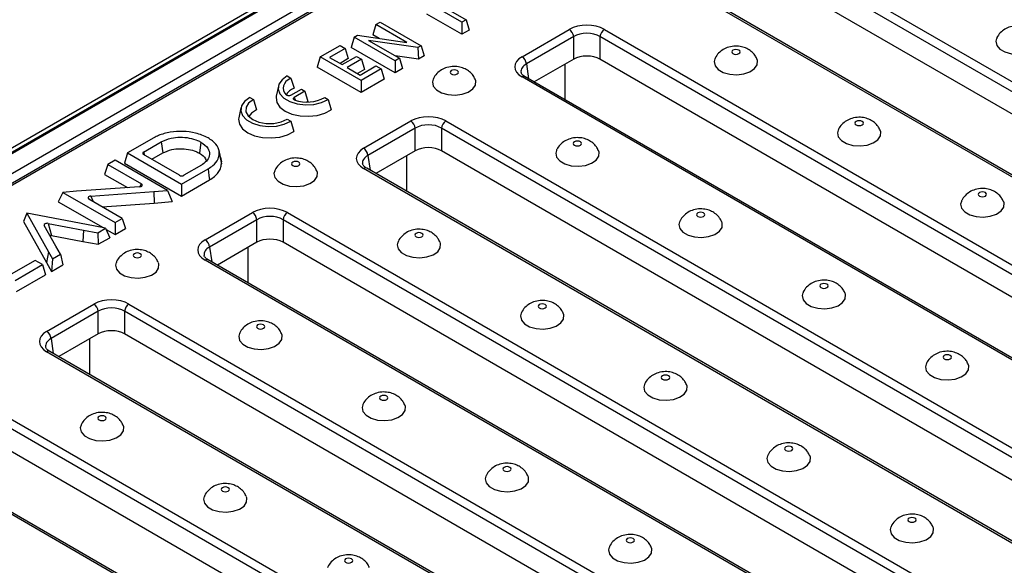
# Model space of a CAD drawing. Units: millimetres. Extents: x 15 to 422, y 5 to 292.
# Drawn here: x 327 to 343, y 137 to 146 of the extents above; entities that cross this region are included whole.
import ezdxf

# ---------------------------------------------------------------- set-up
doc = ezdxf.new("R2010")
doc.units = ezdxf.units.MM

msp = doc.modelspace()

# ---------------------------------------------------------------- linework, layer by layer
at = {"color": 7, "linetype": 'Continuous', "lineweight": 25}
for p, q in [((380.549, 175.0176), (309.9091, 134.238)), ((380.649, 175.0077), (310.009, 134.2281)), ((310.0232, 134.2199), (380.6632, 174.9995)), ((380.8046, 174.7545), (310.1646, 133.975)), ((338.5352, 150.199), (317.4842, 138.0465)), ((338.5352, 150.1652), (317.5842, 138.0704)), ((349.8193, 140.9813), (338.8776, 147.2978)), ((338.9481, 147.413), (349.8897, 141.0965)), ((349.6929, 140.6913), (338.8776, 146.9348)), ((348.5669, 140.3328), (337.6253, 146.6493)), ((348.6169, 140.3378), (337.6753, 146.6543)), ((333.5235, 146.4764), (334.1807, 146.097)), ((334.1118, 146.0572), (333.5426, 146.3857)), ((334.1118, 145.8651), (333.5521, 146.1882)), ((332.7331, 146.0201), (332.6832, 145.8568)), ((332.7331, 146.0201), (332.802, 146.0599)), ((333.2297, 145.7334), (332.7331, 146.0201)), ((332.802, 146.0599), (333.4593, 145.6805)), ((334.1807, 146.097), (334.1118, 146.0572)), ((334.1118, 146.0572), (334.1118, 145.8651)), ((334.1807, 146.097), (334.2306, 145.9337)), ((332.3846, 145.819), (332.4359, 145.8486)), ((332.4359, 145.8486), (333.2297, 145.7334)), ((332.7853, 145.7979), (332.6832, 145.8568)), ((334.2306, 145.9337), (334.1118, 145.8651)), ((335.0797, 145.5051), (335.839, 145.9434)), ((336.4025, 145.9434), (347.3441, 139.627)), ((331.837, 145.5029), (332.1555, 145.6867)), ((332.1555, 145.6867), (332.2389, 145.6385)), ((332.3846, 145.819), (332.3348, 145.6557)), ((333.0419, 145.4396), (332.3846, 145.819)), ((333.408, 145.6509), (332.6129, 145.7666)), ((332.6129, 145.7666), (333.1107, 145.4793)), ((333.4593, 145.6805), (333.408, 145.6509)), ((333.4593, 145.6805), (333.5091, 145.5172)), ((335.9094, 145.8282), (335.1501, 145.3899)), ((335.9094, 145.4653), (335.9094, 145.8282)), ((347.2737, 139.5118), (336.3321, 145.8282)), ((336.3321, 145.8282), (336.3321, 145.4653)), ((332.2389, 145.6385), (331.9893, 145.4944)), ((332.2389, 145.6385), (332.2888, 145.4752)), ((333.0419, 145.2475), (332.3348, 145.6557)), ((333.4188, 145.4651), (333.0398, 145.5202)), ((333.408, 145.6509), (333.4188, 145.4651)), ((331.837, 145.5029), (331.7872, 145.3396)), ((332.4943, 145.1235), (331.837, 145.5029)), ((331.9893, 145.4944), (332.1897, 145.3787)), ((332.2888, 145.4752), (332.1557, 145.3984)), ((332.1897, 145.3787), (332.4178, 145.5104)), ((332.4992, 145.4635), (332.2711, 145.3318)), ((332.4178, 145.5104), (332.4992, 145.4635)), ((332.4992, 145.4635), (332.5491, 145.3002)), ((333.1107, 145.4793), (333.0419, 145.4396)), ((333.0419, 145.4396), (333.0419, 145.2475)), ((333.1107, 145.4793), (333.1605, 145.316)), ((333.5091, 145.5172), (333.4188, 145.4651)), ((335.9094, 145.4653), (335.2765, 145.1)), ((347.1473, 139.2218), (336.3321, 145.4653)), ((332.4943, 144.9314), (331.7872, 145.3396)), ((332.2711, 145.3318), (332.4797, 145.2113)), ((332.5491, 145.3002), (332.4374, 145.2357)), ((332.4797, 145.2113), (332.7335, 145.3579)), ((332.817, 145.3097), (332.4943, 145.1235)), ((332.7335, 145.3579), (332.817, 145.3097)), ((332.817, 145.3097), (332.8668, 145.1464)), ((333.1605, 145.316), (333.0419, 145.2475)), ((331.3089, 145.1957), (331.3651, 145.1633)), ((331.3651, 145.1633), (331.4173, 144.9986)), ((332.8668, 145.1464), (332.4943, 144.9314)), ((332.4943, 145.1235), (332.4943, 144.9314)), ((346.0213, 138.8633), (335.0797, 145.1798)), ((346.0713, 138.8683), (335.1297, 145.1847)), ((331.1658, 145.0335), (331.1308, 144.8728)), ((331.3671, 144.8867), (331.5349, 144.9836)), ((331.5911, 144.9511), (331.4213, 144.8531)), ((331.5349, 144.9836), (331.5911, 144.9511)), ((331.5911, 144.9511), (331.641, 144.7878)), ((330.7078, 144.8487), (330.7641, 144.8163)), ((330.7641, 144.8163), (330.8163, 144.6516)), ((331.641, 144.7878), (331.6234, 144.7777)), ((331.9095, 144.849), (331.9658, 144.8165)), ((331.9658, 144.8165), (332.014, 144.6541)), ((330.5648, 144.6866), (330.5298, 144.5258)), ((331.3085, 144.502), (331.3647, 144.4695)), ((331.3647, 144.4695), (331.413, 144.3071)), ((332.5341, 144.0356), (333.2934, 144.4739)), ((333.8569, 144.4739), (344.7985, 138.1574)), ((333.3638, 144.3587), (332.6045, 143.9204)), ((333.3638, 143.9958), (333.3638, 144.3587)), ((344.7281, 138.0422), (333.7865, 144.3587)), ((333.7865, 144.3587), (333.7865, 143.9958)), ((329.1658, 144.2042), (328.7423, 143.9611)), ((329.0002, 143.9749), (329.2831, 144.1383)), ((329.2831, 144.1383), (329.3073, 143.9601)), ((329.9224, 144.1342), (329.8974, 143.9565)), ((328.7423, 143.9611), (328.6923, 143.7979)), ((328.7423, 143.9611), (329.6116, 143.4593)), ((329.1318, 143.8588), (329.3073, 143.9601)), ((330.2161, 143.9501), (330.2514, 143.786)), ((333.3638, 143.9958), (332.7309, 143.6304)), ((344.6017, 137.7523), (333.7865, 143.9958)), ((328.5415, 143.8441), (328.4246, 143.7776)), ((329.3845, 143.3574), (328.5415, 143.8441)), ((328.6923, 143.7979), (329.6116, 143.2672)), ((329.5767, 143.6019), (329.0002, 143.9347)), ((330.2346, 143.894), (330.2514, 143.8166)), ((328.4246, 143.7776), (328.3746, 143.6144)), ((328.4246, 143.7776), (328.9641, 143.4662)), ((329.6116, 143.4593), (330.0356, 143.7041)), ((329.929, 143.7651), (329.6464, 143.6019)), ((343.4757, 137.3938), (332.5341, 143.7102)), ((343.5257, 137.3987), (332.5841, 143.7152)), ((328.3746, 143.6144), (328.7396, 143.4037)), ((329.6116, 143.2672), (330.0609, 143.5266)), ((327.7025, 143.3273), (327.6273, 143.1786)), ((327.9236, 143.3447), (327.7025, 143.3273)), ((327.7025, 143.3273), (328.5427, 142.8422)), ((328.9354, 143.4179), (327.9236, 143.3447)), ((328.1515, 143.2668), (329.1633, 143.3399)), ((329.1633, 143.3399), (329.3845, 143.3574)), ((329.1633, 143.3399), (329.1679, 143.1564)), ((329.3845, 143.3574), (329.4596, 143.1795)), ((329.6116, 143.4593), (329.6116, 143.2672)), ((327.6273, 143.1786), (328.3492, 142.7618)), ((328.6586, 142.9092), (328.1228, 143.2185)), ((328.3346, 143.0962), (329.1679, 143.1564)), ((329.1679, 143.1564), (329.4596, 143.1795)), ((327.1245, 142.9925), (327.0694, 142.861)), ((327.1245, 142.9925), (327.4746, 142.3733)), ((328.1969, 142.7903), (327.1245, 142.9925)), ((329.9885, 142.566), (330.7478, 143.0044)), ((331.3113, 143.0044), (342.253, 136.6879)), ((327.0694, 142.861), (327.4411, 142.2037)), ((328.5427, 142.8422), (328.6586, 142.9092)), ((328.5427, 142.8422), (328.5427, 142.6501)), ((328.6586, 142.9092), (328.7085, 142.7459)), ((330.8182, 142.8892), (330.0589, 142.4508)), ((330.8182, 142.5262), (330.8182, 142.8892)), ((342.1825, 136.5727), (331.2409, 142.8892)), ((331.2409, 142.8892), (331.2409, 142.5262)), ((327.5907, 142.4665), (327.4055, 142.7944)), ((327.4676, 142.8302), (328.0356, 142.7233)), ((327.4676, 142.8302), (327.5226, 142.6352)), ((328.0356, 142.7233), (328.0247, 142.5406)), ((328.0356, 142.7233), (328.2629, 142.6807)), ((328.3901, 142.7542), (328.1969, 142.7903)), ((328.2629, 142.6807), (328.3901, 142.7542)), ((328.2629, 142.6807), (328.2726, 142.4942)), ((328.3901, 142.7542), (328.4557, 142.6)), ((328.3991, 142.733), (328.5427, 142.6501)), ((328.5427, 142.6501), (328.7085, 142.7459)), ((327.5226, 142.6352), (328.0247, 142.5406)), ((328.0247, 142.5406), (328.2726, 142.4942)), ((328.2726, 142.4942), (328.4557, 142.6)), ((330.8182, 142.5262), (330.1854, 142.1609)), ((342.0561, 136.2827), (331.2409, 142.5262)), ((327.4746, 142.3733), (327.4411, 142.2037)), ((327.4746, 142.3733), (327.5373, 142.2618)), ((327.6645, 142.3353), (327.5907, 142.4665)), ((327.2594, 142.2367), (326.8005, 141.9732)), ((327.3754, 142.1697), (327.2594, 142.2367)), ((327.4411, 142.2037), (327.5215, 142.0606)), ((327.5373, 142.2618), (327.5215, 142.0606)), ((327.5373, 142.2618), (327.6645, 142.3353)), ((327.6645, 142.3353), (327.7047, 142.1664)), ((340.9301, 135.9242), (329.9885, 142.2407)), ((340.9801, 135.9292), (330.0385, 142.2457)), ((326.9361, 141.9161), (327.3754, 142.1697)), ((327.3754, 142.1697), (327.4253, 142.0064)), ((327.5215, 142.0606), (327.7047, 142.1664)), ((326.9607, 141.7382), (327.4253, 142.0064)), ((327.4429, 141.0965), (328.2022, 141.5348)), ((328.2727, 141.4196), (327.5134, 140.9813)), ((328.2727, 141.0567), (328.2727, 141.4196)), ((339.6369, 135.1032), (328.6953, 141.4196)), ((328.6953, 141.4196), (328.6953, 141.0567)), ((328.7657, 141.5348), (339.7074, 135.2184)), ((328.2727, 141.0567), (327.6398, 140.6913)), ((339.5105, 134.8132), (328.6953, 141.0567)), ((338.4345, 134.4597), (327.4929, 140.7761)), ((338.3846, 134.4547), (327.4429, 140.7712)), ((326.2202, 140.0653), (337.1618, 133.7488)), ((337.0913, 133.6336), (326.1497, 139.9501)), ((336.9649, 133.3437), (326.1497, 139.5872)), ((335.839, 132.9852), (324.8973, 139.3016)), ((335.889, 132.9901), (324.9473, 139.3066))]:
    msp.add_line(p, q, dxfattribs=at)
at = {"color": 8, "linetype": 'Continuous', "lineweight": 25}
for p, q in [((335.1501, 145.3899), (335.1861, 145.1521)), ((335.7668, 145.383), (335.7668, 144.8169)), ((331.4213, 144.8531), (331.4382, 144.8071)), ((329.0002, 143.9749), (329.0151, 143.9261)), ((332.6045, 143.9204), (332.6406, 143.6826)), ((333.2212, 143.9134), (333.2212, 143.3474)), ((328.9396, 143.4183), (328.9641, 143.4662)), ((328.1515, 143.2668), (328.1881, 143.1808)), ((330.0589, 142.4508), (330.095, 142.2131)), ((330.6756, 142.4439), (330.6756, 141.8779)), ((327.5134, 140.9813), (327.5494, 140.7435)), ((328.13, 140.9744), (328.13, 140.4083))]:
    msp.add_line(p, q, dxfattribs=at)
at = {"color": 7, "linetype": 'Continuous', "lineweight": 25, "flags": 128}
for points in [[(342.7026, 145.7966), (342.6914, 145.7536), (342.7057, 145.6876), (342.7563, 145.6279), (342.8377, 145.5809), (342.9412, 145.5516), (343.0556, 145.5434), (343.1683, 145.5571), (343.2673, 145.5911), (343.3418, 145.6419), (343.3837, 145.7038), (343.3884, 145.7703), (343.3794, 145.7972)], [(338.5631, 145.6094), (338.5413, 145.6179), (338.5156, 145.6208), (338.4899, 145.6179), (338.4681, 145.6094), (338.4536, 145.5969), (338.4485, 145.582), (338.4536, 145.5672), (338.4681, 145.5546), (338.4899, 145.5462), (338.5156, 145.5433), (338.5413, 145.5462), (338.5631, 145.5546), (338.5777, 145.5672), (338.5828, 145.582), (338.5777, 145.5969), (338.5631, 145.6094)], [(338.1771, 145.4701), (338.1659, 145.4271), (338.1802, 145.3611), (338.2308, 145.3013), (338.3122, 145.2543), (338.4157, 145.2251), (338.5301, 145.2168), (338.6428, 145.2305), (338.7418, 145.2645), (338.8163, 145.3153), (338.8582, 145.3773), (338.8629, 145.4437), (338.8539, 145.4706)], [(334.0376, 145.2829), (334.0158, 145.2913), (333.9901, 145.2942), (333.9644, 145.2913), (333.9426, 145.2829), (333.9281, 145.2703), (333.923, 145.2555), (333.9281, 145.2406), (333.9426, 145.2281), (333.9644, 145.2197), (333.9901, 145.2167), (334.0158, 145.2197), (334.0376, 145.2281), (334.0522, 145.2406), (334.0573, 145.2555), (334.0522, 145.2703), (334.0376, 145.2829)], [(331.3089, 145.1957), (331.2249, 145.1347), (331.1749, 145.0624), (331.1629, 144.9848), (331.1901, 144.9085), (331.2541, 144.8399), (331.3495, 144.7849), (331.4683, 144.7479), (331.6004, 144.7322), (331.7348, 144.7391), (331.8601, 144.768), (331.9658, 144.8165)], [(331.3651, 145.1633), (331.3221, 145.1361), (331.2874, 145.1052), (331.262, 145.0715), (331.2466, 145.0357), (331.2416, 144.999), (331.2472, 144.9624), (331.2632, 144.9267), (331.2891, 144.8931)], [(333.6516, 145.1435), (333.6404, 145.1005), (333.6547, 145.0345), (333.7053, 144.9748), (333.7868, 144.9277), (333.8903, 144.8985), (334.0046, 144.8903), (334.1174, 144.9039), (334.2163, 144.938), (334.2908, 144.9887), (334.3327, 145.0507), (334.3374, 145.1172), (334.3284, 145.144)], [(330.7078, 144.8487), (330.6239, 144.7878), (330.5738, 144.7154), (330.5619, 144.6378), (330.589, 144.5615), (330.653, 144.493), (330.7484, 144.4379), (330.8672, 144.4009), (330.9994, 144.3853), (331.1338, 144.3922), (331.2591, 144.4211), (331.3647, 144.4695)], [(330.7641, 144.8163), (330.6881, 144.7601), (330.6468, 144.6929), (330.6445, 144.6217), (330.6813, 144.5537), (330.7534, 144.4958), (330.8536, 144.4542), (330.9714, 144.4329), (331.0948, 144.4343), (331.2112, 144.4581), (331.3085, 144.502)], [(331.1308, 144.8728), (331.1275, 144.8512), (331.1399, 144.7714), (331.1898, 144.6967), (331.2733, 144.6327), (331.3842, 144.5844), (331.5137, 144.5556), (331.6519, 144.5485), (331.7883, 144.5636), (331.9121, 144.5997), (332.014, 144.6541)], [(330.8163, 144.6516), (330.7342, 144.6015), (330.6892, 144.545)], [(330.5298, 144.5258), (330.5265, 144.5043), (330.5388, 144.4245), (330.5887, 144.3497), (330.6723, 144.2857), (330.7831, 144.2375), (330.9126, 144.2087), (331.0509, 144.2015), (331.1872, 144.2166), (331.3111, 144.2527), (331.413, 144.3071)], [(340.543, 144.4665), (340.5212, 144.4749), (340.4955, 144.4778), (340.4698, 144.4749), (340.448, 144.4665), (340.4335, 144.4539), (340.4284, 144.4391), (340.4335, 144.4242), (340.448, 144.4116), (340.4698, 144.4032), (340.4955, 144.4003), (340.5212, 144.4032), (340.543, 144.4116), (340.5576, 144.4242), (340.5627, 144.4391), (340.5576, 144.4539), (340.543, 144.4665)], [(340.157, 144.3271), (340.1458, 144.2841), (340.1601, 144.2181), (340.2107, 144.1583), (340.2921, 144.1113), (340.3956, 144.0821), (340.51, 144.0739), (340.6227, 144.0875), (340.7217, 144.1216), (340.7962, 144.1723), (340.8381, 144.2343), (340.8428, 144.3007), (340.8338, 144.3276)], [(336.0175, 144.1399), (335.9957, 144.1483), (335.97, 144.1513), (335.9443, 144.1483), (335.9225, 144.1399), (335.908, 144.1273), (335.9029, 144.1125), (335.908, 144.0977), (335.9225, 144.0851), (335.9443, 144.0767), (335.97, 144.0737), (335.9957, 144.0767), (336.0175, 144.0851), (336.0321, 144.0977), (336.0372, 144.1125), (336.0321, 144.1273), (336.0175, 144.1399)], [(335.6315, 144.0005), (335.6203, 143.9575), (335.6346, 143.8915), (335.6852, 143.8318), (335.7667, 143.7848), (335.8702, 143.7555), (335.9845, 143.7473), (336.0973, 143.761), (336.1962, 143.795), (336.2707, 143.8458), (336.3126, 143.9077), (336.3173, 143.9742), (336.3083, 144.0011)], [(331.492, 143.8133), (331.4702, 143.8218), (331.4445, 143.8247), (331.4188, 143.8218), (331.3971, 143.8133), (331.3825, 143.8008), (331.3774, 143.7859), (331.3825, 143.7711), (331.3971, 143.7585), (331.4188, 143.7501), (331.4445, 143.7472), (331.4702, 143.7501), (331.492, 143.7585), (331.5066, 143.7711), (331.5117, 143.7859), (331.5066, 143.8008), (331.492, 143.8133)], [(330.0356, 143.7041), (330.0432, 143.6508), (330.0508, 143.5976), (330.0609, 143.5266)], [(331.106, 143.674), (331.0948, 143.631), (331.1091, 143.565), (331.1597, 143.5052), (331.2412, 143.4582), (331.3447, 143.429), (331.459, 143.4207), (331.5718, 143.4344), (331.6708, 143.4684), (331.7452, 143.5192), (331.7871, 143.5812), (331.7919, 143.6476), (331.7828, 143.6745)], [(342.5229, 143.3235), (342.5011, 143.3319), (342.4754, 143.3349), (342.4497, 143.3319), (342.4279, 143.3235), (342.4134, 143.3109), (342.4083, 143.2961), (342.4134, 143.2813), (342.4279, 143.2687), (342.4497, 143.2603), (342.4754, 143.2573), (342.5011, 143.2603), (342.5229, 143.2687), (342.5375, 143.2813), (342.5426, 143.2961), (342.5375, 143.3109), (342.5229, 143.3235)], [(342.1369, 143.1841), (342.1257, 143.1411), (342.14, 143.0751), (342.1906, 143.0154), (342.272, 142.9683), (342.3755, 142.9391), (342.4899, 142.9309), (342.6026, 142.9446), (342.7016, 142.9786), (342.7761, 143.0294), (342.818, 143.0913), (342.8227, 143.1578), (342.8137, 143.1847)], [(337.9974, 142.9969), (337.9756, 143.0053), (337.9499, 143.0083), (337.9242, 143.0053), (337.9024, 142.9969), (337.8879, 142.9844), (337.8828, 142.9695), (337.8879, 142.9547), (337.9024, 142.9421), (337.9242, 142.9337), (337.9499, 142.9308), (337.9756, 142.9337), (337.9974, 142.9421), (338.012, 142.9547), (338.0171, 142.9695), (338.012, 142.9844), (337.9974, 142.9969)], [(337.6114, 142.8576), (337.6002, 142.8146), (337.6145, 142.7486), (337.6651, 142.6888), (337.7466, 142.6418), (337.8501, 142.6126), (337.9644, 142.6043), (338.0772, 142.618), (338.1761, 142.652), (338.2506, 142.7028), (338.2925, 142.7648), (338.2972, 142.8312), (338.2882, 142.8581)], [(333.4719, 142.6704), (333.4501, 142.6788), (333.4244, 142.6817), (333.3987, 142.6788), (333.377, 142.6704), (333.3624, 142.6578), (333.3573, 142.643), (333.3624, 142.6281), (333.377, 142.6156), (333.3987, 142.6071), (333.4244, 142.6042), (333.4501, 142.6071), (333.4719, 142.6156), (333.4865, 142.6281), (333.4916, 142.643), (333.4865, 142.6578), (333.4719, 142.6704)], [(333.0859, 142.531), (333.0747, 142.488), (333.089, 142.422), (333.1396, 142.3622), (333.2211, 142.3152), (333.3246, 142.286), (333.4389, 142.2778), (333.5517, 142.2914), (333.6507, 142.3255), (333.7251, 142.3762), (333.767, 142.4382), (333.7718, 142.5046), (333.7627, 142.5315)], [(328.5605, 142.2045), (328.5493, 142.1614), (328.5635, 142.0954), (328.6141, 142.0357), (328.6956, 141.9887), (328.7991, 141.9594), (328.9134, 141.9512), (329.0262, 141.9649), (329.1252, 141.9989), (329.1996, 142.0497), (329.2415, 142.1116), (329.2463, 142.1781), (329.2372, 142.205)], [(328.9465, 142.3438), (328.9247, 142.3522), (328.899, 142.3552), (328.8733, 142.3522), (328.8515, 142.3438), (328.8369, 142.3312), (328.8318, 142.3164), (328.8369, 142.3016), (328.8515, 142.289), (328.8733, 142.2806), (328.899, 142.2776), (328.9247, 142.2806), (328.9465, 142.289), (328.961, 142.3016), (328.9661, 142.3164), (328.961, 142.3312), (328.9465, 142.3438)], [(339.9773, 141.854), (339.9555, 141.8624), (339.9298, 141.8653), (339.9041, 141.8624), (339.8823, 141.854), (339.8678, 141.8414), (339.8627, 141.8266), (339.8678, 141.8117), (339.8823, 141.7991), (339.9041, 141.7907), (339.9298, 141.7878), (339.9555, 141.7907), (339.9773, 141.7991), (339.9919, 141.8117), (339.997, 141.8266), (339.9919, 141.8414), (339.9773, 141.854)], [(339.5913, 141.7146), (339.5801, 141.6716), (339.5944, 141.6056), (339.645, 141.5458), (339.7265, 141.4988), (339.83, 141.4696), (339.9443, 141.4614), (340.0571, 141.475), (340.156, 141.5091), (340.2305, 141.5598), (340.2724, 141.6218), (340.2771, 141.6882), (340.2681, 141.7151)], [(335.4518, 141.5274), (335.43, 141.5358), (335.4043, 141.5388), (335.3786, 141.5358), (335.3569, 141.5274), (335.3423, 141.5148), (335.3372, 141.5), (335.3423, 141.4852), (335.3569, 141.4726), (335.3786, 141.4642), (335.4043, 141.4612), (335.43, 141.4642), (335.4518, 141.4726), (335.4664, 141.4852), (335.4715, 141.5), (335.4664, 141.5148), (335.4518, 141.5274)], [(335.0658, 141.388), (335.0546, 141.345), (335.0689, 141.279), (335.1195, 141.2193), (335.201, 141.1722), (335.3045, 141.143), (335.4188, 141.1348), (335.5316, 141.1485), (335.6306, 141.1825), (335.705, 141.2333), (335.7469, 141.2952), (335.7517, 141.3617), (335.7426, 141.3886)], [(330.9264, 141.2008), (330.9046, 141.2092), (330.8789, 141.2122), (330.8532, 141.2092), (330.8314, 141.2008), (330.8168, 141.1883), (330.8117, 141.1734), (330.8168, 141.1586), (330.8314, 141.146), (330.8532, 141.1376), (330.8789, 141.1347), (330.9046, 141.1376), (330.9264, 141.146), (330.9409, 141.1586), (330.946, 141.1734), (330.9409, 141.1883), (330.9264, 141.2008)], [(330.5404, 141.0615), (330.5292, 141.0185), (330.5434, 140.9525), (330.594, 140.8927), (330.6755, 140.8457), (330.779, 140.8165), (330.8933, 140.8082), (331.0061, 140.8219), (331.1051, 140.8559), (331.1795, 140.9067), (331.2214, 140.9687), (331.2262, 141.0351), (331.2171, 141.062)], [(341.9572, 140.711), (341.9354, 140.7194), (341.9097, 140.7224), (341.884, 140.7194), (341.8622, 140.711), (341.8477, 140.6984), (341.8426, 140.6836), (341.8477, 140.6687), (341.8622, 140.6562), (341.884, 140.6478), (341.9097, 140.6448), (341.9354, 140.6478), (341.9572, 140.6562), (341.9718, 140.6687), (341.9769, 140.6836), (341.9718, 140.6984), (341.9572, 140.711)], [(341.5712, 140.5716), (341.56, 140.5286), (341.5743, 140.4626), (341.6249, 140.4029), (341.7064, 140.3558), (341.8099, 140.3266), (341.9242, 140.3184), (342.037, 140.332), (342.1359, 140.3661), (342.2104, 140.4169), (342.2523, 140.4788), (342.257, 140.5453), (342.248, 140.5722)], [(337.4317, 140.3844), (337.4099, 140.3928), (337.3842, 140.3958), (337.3585, 140.3928), (337.3368, 140.3844), (337.3222, 140.3719), (337.3171, 140.357), (337.3222, 140.3422), (337.3368, 140.3296), (337.3585, 140.3212), (337.3842, 140.3183), (337.4099, 140.3212), (337.4317, 140.3296), (337.4463, 140.3422), (337.4514, 140.357), (337.4463, 140.3719), (337.4317, 140.3844)], [(337.0457, 140.2451), (337.0345, 140.2021), (337.0488, 140.1361), (337.0994, 140.0763), (337.1809, 140.0293), (337.2844, 140.0001), (337.3987, 139.9918), (337.5115, 140.0055), (337.6105, 140.0395), (337.6849, 140.0903), (337.7268, 140.1522), (337.7316, 140.2187), (337.7225, 140.2456)], [(332.9063, 140.0579), (332.8845, 140.0663), (332.8588, 140.0692), (332.8331, 140.0663), (332.8113, 140.0579), (332.7967, 140.0453), (332.7916, 140.0305), (332.7967, 140.0156), (332.8113, 140.003), (332.8331, 139.9946), (332.8588, 139.9917), (332.8845, 139.9946), (332.9063, 140.003), (332.9208, 140.0156), (332.9259, 140.0305), (332.9208, 140.0453), (332.9063, 140.0579)], [(332.5203, 139.9185), (332.5091, 139.8755), (332.5233, 139.8095), (332.5739, 139.7497), (332.6554, 139.7027), (332.7589, 139.6735), (332.8732, 139.6653), (332.986, 139.6789), (333.085, 139.713), (333.1594, 139.7637), (333.2013, 139.8257), (333.2061, 139.8921), (333.197, 139.919)], [(328.3808, 139.7313), (328.359, 139.7397), (328.3333, 139.7427), (328.3076, 139.7397), (328.2858, 139.7313), (328.2712, 139.7187), (328.2661, 139.7039), (328.2712, 139.6891), (328.2858, 139.6765), (328.3076, 139.6681), (328.3333, 139.6651), (328.359, 139.6681), (328.3808, 139.6765), (328.3953, 139.6891), (328.4004, 139.7039), (328.3953, 139.7187), (328.3808, 139.7313)], [(327.9948, 139.5919), (327.9836, 139.5489), (327.9978, 139.4829), (328.0484, 139.4232), (328.1299, 139.3761), (328.2334, 139.3469), (328.3477, 139.3387), (328.4605, 139.3524), (328.5595, 139.3864), (328.6339, 139.4372), (328.6758, 139.4991), (328.6806, 139.5656), (328.6715, 139.5925)], [(339.4116, 139.2415), (339.3898, 139.2499), (339.3641, 139.2528), (339.3384, 139.2499), (339.3167, 139.2415), (339.3021, 139.2289), (339.297, 139.2141), (339.3021, 139.1992), (339.3167, 139.1866), (339.3384, 139.1782), (339.3641, 139.1753), (339.3898, 139.1782), (339.4116, 139.1866), (339.4262, 139.1992), (339.4313, 139.2141), (339.4262, 139.2289), (339.4116, 139.2415)], [(339.0256, 139.1021), (339.0144, 139.0591), (339.0287, 138.9931), (339.0793, 138.9333), (339.1608, 138.8863), (339.2643, 138.8571), (339.3786, 138.8489), (339.4914, 138.8625), (339.5904, 138.8966), (339.6648, 138.9473), (339.7067, 139.0093), (339.7115, 139.0757), (339.7024, 139.1026)], [(334.8861, 138.9149), (334.8644, 138.9233), (334.8387, 138.9263), (334.813, 138.9233), (334.7912, 138.9149), (334.7766, 138.9023), (334.7715, 138.8875), (334.7766, 138.8727), (334.7912, 138.8601), (334.813, 138.8517), (334.8387, 138.8487), (334.8644, 138.8517), (334.8861, 138.8601), (334.9007, 138.8727), (334.9058, 138.8875), (334.9007, 138.9023), (334.8861, 138.9149)], [(334.5002, 138.7755), (334.489, 138.7325), (334.5032, 138.6665), (334.5538, 138.6068), (334.6353, 138.5597), (334.7388, 138.5305), (334.8531, 138.5223), (334.9659, 138.536), (335.0649, 138.57), (335.1393, 138.6208), (335.1812, 138.6827), (335.186, 138.7492), (335.1769, 138.7761)], [(330.3607, 138.5883), (330.3389, 138.5967), (330.3132, 138.5997), (330.2875, 138.5967), (330.2657, 138.5883), (330.2511, 138.5758), (330.246, 138.5609), (330.2511, 138.5461), (330.2657, 138.5335), (330.2875, 138.5251), (330.3132, 138.5222), (330.3389, 138.5251), (330.3607, 138.5335), (330.3752, 138.5461), (330.3803, 138.5609), (330.3752, 138.5758), (330.3607, 138.5883)], [(329.9747, 138.449), (329.9635, 138.406), (329.9777, 138.34), (330.0283, 138.2802), (330.1098, 138.2332), (330.2133, 138.204), (330.3276, 138.1957), (330.4404, 138.2094), (330.5394, 138.2434), (330.6138, 138.2942), (330.6557, 138.3562), (330.6605, 138.4226), (330.6514, 138.4495)], [(341.3915, 138.0985), (341.3697, 138.1069), (341.344, 138.1098), (341.3183, 138.1069), (341.2966, 138.0985), (341.282, 138.0859), (341.2769, 138.0711), (341.282, 138.0562), (341.2966, 138.0437), (341.3183, 138.0353), (341.344, 138.0323), (341.3697, 138.0353), (341.3915, 138.0437), (341.4061, 138.0562), (341.4112, 138.0711), (341.4061, 138.0859), (341.3915, 138.0985)], [(341.0055, 137.9591), (340.9943, 137.9161), (341.0086, 137.8501), (341.0592, 137.7904), (341.1407, 137.7433), (341.2442, 137.7141), (341.3585, 137.7059), (341.4713, 137.7195), (341.5702, 137.7536), (341.6447, 137.8043), (341.6866, 137.8663), (341.6914, 137.9328), (341.6823, 137.9597)], [(336.866, 137.7719), (336.8443, 137.7803), (336.8186, 137.7833), (336.7929, 137.7803), (336.7711, 137.7719), (336.7565, 137.7594), (336.7514, 137.7445), (336.7565, 137.7297), (336.7711, 137.7171), (336.7929, 137.7087), (336.8186, 137.7057), (336.8443, 137.7087), (336.866, 137.7171), (336.8806, 137.7297), (336.8857, 137.7445), (336.8806, 137.7594), (336.866, 137.7719)], [(336.4801, 137.6326), (336.4689, 137.5896), (336.4831, 137.5236), (336.5337, 137.4638), (336.6152, 137.4168), (336.7187, 137.3876), (336.833, 137.3793), (336.9458, 137.393), (337.0448, 137.427), (337.1192, 137.4778), (337.1611, 137.5397), (337.1659, 137.6062), (337.1568, 137.6331)], [(332.3406, 137.4454), (332.3188, 137.4538), (332.2931, 137.4567), (332.2674, 137.4538), (332.2456, 137.4454), (332.231, 137.4328), (332.2259, 137.418), (332.231, 137.4031), (332.2456, 137.3905), (332.2674, 137.3821), (332.2931, 137.3792), (332.3188, 137.3821), (332.3406, 137.3905), (332.3551, 137.4031), (332.3602, 137.418), (332.3551, 137.4328), (332.3406, 137.4454)]]:
    msp.add_lwpolyline(points, dxfattribs=at)
at = {"color": 7, "linetype": 'Continuous', "lineweight": 25}
for centre, radius, start, end in [((335.7548, 145.8128), 0.1554, 5.689, 57.19914), ((336.4867, 145.8128), 0.1554, 122.80086, 174.311), ((334.9955, 145.3745), 0.1554, 5.689, 57.19914), ((331.493, 144.7796), 0.2317, 109.05975, 151.58292), ((331.6242, 145.3744), 0.5979, 251.15647, 298.50141), ((333.2092, 144.3433), 0.1554, 5.689, 57.19914), ((333.9411, 144.3433), 0.1554, 122.80086, 174.311), ((332.4499, 143.905), 0.1554, 5.689, 57.19914), ((330.6636, 142.8738), 0.1554, 5.689, 57.19914), ((331.3955, 142.8738), 0.1554, 122.80086, 174.311), ((329.9043, 142.4354), 0.1554, 5.689, 57.19914), ((328.118, 141.4042), 0.1554, 5.689, 57.19914), ((328.8499, 141.4042), 0.1554, 122.80086, 174.311), ((327.3588, 140.9659), 0.1554, 5.689, 57.19914)]:
    msp.add_arc(centre, radius, start, end, dxfattribs=at)
at = {"color": 8, "linetype": 'Continuous', "lineweight": 25}
for centre in [(335.1088, 145.141), (332.5632, 143.6715), (330.0176, 142.202), (327.472, 140.7324)]:
    msp.add_arc(centre, 0.0484, 64.41317, 126.89728, dxfattribs=at)
at = {"color": 7, "linetype": 'Continuous', "lineweight": 25}
for centre, major_axis, ratio, start_param, end_param in [((336.1207, 145.7783), (0.4, 0), 0.5816896, 0.7891963, 2.3523964), ((336.1207, 145.6966), (0.3, 0), 0.6180345, 0.7891963, 2.3523964), ((336.1207, 145.3414), (0.3, 0), 0.5816896, 0.7891963, 2.3523964), ((335.3658, 145.3424), (0.4031, 0), 0.5729191, 2.3599926, 3.9231927), ((333.5751, 144.3087), (0.4, 0), 0.5816896, 0.7891963, 2.3523964), ((333.5751, 144.2271), (0.3, 0), 0.6180345, 0.7891963, 2.3523964), ((329.0372, 143.9548), (0.0515, 0), 0.5601351, 2.3712736, 3.9119117), ((332.8202, 143.8729), (0.4031, 0), 0.5729191, 2.3599926, 3.9231927), ((333.5751, 143.8719), (0.3, 0), 0.5816896, 0.7891963, 2.3523964), ((328.926, 143.4467), (0.0535, -0.0019), 0.5432236, 4.9085269, 7.0799088), ((329.6116, 143.6232), (0.05, 0), 0.5949656, 3.9420699, 5.482708), ((328.1609, 143.2379), (0.0535, -0.0019), 0.5432236, 1.7669342, 3.9383161), ((331.0296, 142.8392), (0.4, 0), 0.5816896, 0.7891963, 2.3523964), ((327.4547, 142.8018), (0.0518, -0.0031), 0.5744361, 1.3547213, 3.4979062), ((331.0296, 142.7576), (0.3, 0), 0.6180345, 0.7891963, 2.3523964), ((327.5097, 142.6067), (0.0518, -0.0031), 0.5744361, 1.3547213, 1.8940514), ((330.2746, 142.4034), (0.4031, 0), 0.5729191, 2.3599926, 3.9231927), ((331.0296, 142.4024), (0.3, 0), 0.5816896, 0.7891963, 2.3523964), ((328.484, 141.3697), (0.4, 0), 0.5816896, 0.7891963, 2.3523964), ((328.484, 141.288), (0.3, 0), 0.6180345, 0.7891963, 2.3523964), ((327.729, 140.9338), (0.4031, 0), 0.5729191, 2.3599926, 3.9231927), ((328.484, 140.9328), (0.3, 0), 0.5816896, 0.7891963, 2.3523964)]:
    msp.add_ellipse(centre, major_axis=major_axis, ratio=ratio, start_param=start_param, end_param=end_param, dxfattribs=at)
at = {"color": 8, "linetype": 'Continuous', "lineweight": 25}
for centre in [(335.3658, 145.2608), (332.8202, 143.7913), (330.2746, 142.3217), (327.729, 140.8522)]:
    msp.add_ellipse(centre, major_axis=(0.3037, -0.0148), ratio=0.5691365, start_param=2.3877889, end_param=3.2745401, dxfattribs=at)
at = {"color": 7, "linetype": 'Continuous', "lineweight": 25}
for points, knots in [([(343.3764, 145.7978), (343.367, 145.8176), (343.3453, 145.8631), (343.2891, 145.9195), (343.2169, 145.9663), (343.1311, 145.9962), (343.0311, 146.0068), (342.9281, 145.9914), (342.8343, 145.9507), (342.7616, 145.8898), (342.7173, 145.8362), (342.7063, 145.8018), (342.7048, 145.7971)], [0, 0, 0, 0, 0.078679, 0.1808959, 0.2822122, 0.3882851, 0.505548, 0.6397482, 0.7576357, 0.8697915, 0.982216, 1, 1, 1, 1]), ([(338.8509, 145.4713), (338.8415, 145.4911), (338.8198, 145.5365), (338.7636, 145.5929), (338.6914, 145.6397), (338.6056, 145.6696), (338.5056, 145.6802), (338.4027, 145.6649), (338.3088, 145.6241), (338.2361, 145.5632), (338.1918, 145.5097), (338.1808, 145.4752), (338.1793, 145.4705)], [0, 0, 0, 0, 0.078679, 0.1808959, 0.2822122, 0.3882851, 0.505548, 0.6397482, 0.7576357, 0.8697915, 0.982216, 1, 1, 1, 1]), ([(334.3254, 145.1447), (334.316, 145.1645), (334.2943, 145.21), (334.2382, 145.2663), (334.1659, 145.3131), (334.0802, 145.343), (333.9801, 145.3536), (333.8772, 145.3383), (333.7833, 145.2976), (333.7107, 145.2367), (333.6663, 145.1831), (333.6553, 145.1486), (333.6538, 145.1439)], [0, 0, 0, 0, 0.078679, 0.1808959, 0.2822122, 0.3882851, 0.505548, 0.6397482, 0.7576357, 0.8697915, 0.982216, 1, 1, 1, 1]), ([(335.1297, 145.1847), (335.1202, 145.1907), (335.0929, 145.2079), (335.0683, 145.2365), (335.0654, 145.2485), (335.064, 145.2542)], [0, 0, 0, 0, 0.217512, 0.6289636, 1, 1, 1, 1]), ([(331.3671, 144.8867), (331.3627, 144.8846), (331.354, 144.8804), (331.3373, 144.8778), (331.3206, 144.8784), (331.3054, 144.8823), (331.295, 144.8876), (331.2906, 144.8917), (331.2891, 144.8931)], [0, 0, 0, 0, 0.1851344, 0.3704846, 0.5508843, 0.72779, 0.905893, 1, 1, 1, 1]), ([(331.4311, 144.8085), (331.4265, 144.8105), (331.4174, 144.8143), (331.4088, 144.823), (331.4057, 144.8325), (331.4083, 144.8419), (331.4145, 144.8488), (331.4197, 144.8521), (331.4213, 144.8531)], [0, 0, 0, 0, 0.1880097, 0.3762259, 0.5597222, 0.7399641, 0.9215374, 1, 1, 1, 1]), ([(340.8308, 144.3283), (340.8214, 144.3481), (340.7997, 144.3936), (340.7435, 144.4499), (340.6713, 144.4967), (340.5855, 144.5266), (340.4855, 144.5372), (340.3826, 144.5219), (340.2887, 144.4812), (340.216, 144.4203), (340.1717, 144.3667), (340.1607, 144.3322), (340.1592, 144.3275)], [0, 0, 0, 0, 0.078679, 0.1808959, 0.2822122, 0.3882851, 0.505548, 0.6397482, 0.7576357, 0.8697915, 0.982216, 1, 1, 1, 1]), ([(330.0372, 144.2018), (329.972, 144.2317), (329.8526, 144.2866), (329.632, 144.3124), (329.4239, 144.3004), (329.2667, 144.2558), (329.1901, 144.2166), (329.1658, 144.2042)], [0, 0, 0, 0, 0.2559866, 0.4688997, 0.6813343, 0.8989824, 1, 1, 1, 1]), ([(329.2831, 144.1383), (329.3342, 144.1609), (329.4247, 144.2012), (329.5885, 144.2167), (329.7372, 144.205), (329.8493, 144.1718), (329.9047, 144.1433), (329.9224, 144.1342)], [0, 0, 0, 0, 0.2693507, 0.4774169, 0.6849655, 0.8996586, 1, 1, 1, 1]), ([(329.9224, 144.1342), (329.9642, 144.1032), (330.0432, 144.0446), (330.0676, 143.9384), (330.0336, 143.8471), (329.9733, 143.7932), (329.9351, 143.7689), (329.929, 143.7651)], [0, 0, 0, 0, 0.2846671, 0.5378816, 0.757972, 0.9617654, 1, 1, 1, 1]), ([(330.2162, 143.9786), (330.2111, 144.0001), (330.1962, 144.0627), (330.1326, 144.1409), (330.0608, 144.1867), (330.0372, 144.2018)], [0, 0, 0, 0, 0.2602002, 0.7565588, 1, 1, 1, 1]), ([(336.3053, 144.0017), (336.2959, 144.0215), (336.2742, 144.067), (336.2181, 144.1234), (336.1458, 144.1702), (336.0601, 144.2001), (335.96, 144.2107), (335.8571, 144.1953), (335.7632, 144.1546), (335.6906, 144.0937), (335.6462, 144.0401), (335.6352, 144.0057), (335.6337, 144.001)], [0, 0, 0, 0, 0.078679, 0.1808959, 0.2822122, 0.3882851, 0.505548, 0.6397482, 0.7576357, 0.8697915, 0.982216, 1, 1, 1, 1]), ([(329.3073, 143.9601), (329.3537, 143.9809), (329.4362, 144.0178), (329.5859, 144.0326), (329.7228, 144.0226), (329.8277, 143.9922), (329.88, 143.9654), (329.8974, 143.9565)], [0, 0, 0, 0, 0.2657114, 0.4725872, 0.6788992, 0.8931524, 1, 1, 1, 1]), ([(329.8974, 143.9565), (329.9389, 143.929), (329.9952, 143.8916), (330.0041, 143.8438), (330.0064, 143.8312)], [0, 0, 0, 0, 0.7368311, 1, 1, 1, 1]), ([(330.0356, 143.7041), (330.0627, 143.7217), (330.1343, 143.7681), (330.2018, 143.8536), (330.2118, 143.9211), (330.2161, 143.9501)], [0, 0, 0, 0, 0.2581588, 0.6821379, 1, 1, 1, 1]), ([(330.2332, 143.9017), (330.2329, 143.9031), (330.2271, 143.9294), (330.2193, 143.966), (330.2119, 144.0006)], [0, 0, 0, 0, 0.0548309, 1, 1, 1, 1]), ([(330.2161, 143.9501), (330.2163, 143.9526), (330.2166, 143.9577), (330.2168, 143.9673), (330.2164, 143.9742), (330.2162, 143.9786)], [0, 0, 0, 0, 0.2691457, 0.5383083, 1, 1, 1, 1]), ([(330.0609, 143.5266), (330.1133, 143.564), (330.1918, 143.62), (330.2421, 143.713), (330.2483, 143.7614), (330.2514, 143.786)], [0, 0, 0, 0, 0.495017, 0.7427231, 1, 1, 1, 1]), ([(330.2468, 143.8401), (330.2448, 143.8491), (330.2412, 143.8655), (330.2357, 143.8904), (330.2332, 143.9017)], [0, 0, 0, 0, 0.5443194, 1, 1, 1, 1]), ([(330.2514, 143.786), (330.2515, 143.7886), (330.2518, 143.7937), (330.2521, 143.8039), (330.2517, 143.8116), (330.2514, 143.8166)], [0, 0, 0, 0, 0.2508602, 0.5017336, 1, 1, 1, 1]), ([(331.7798, 143.6752), (331.7704, 143.695), (331.7488, 143.7405), (331.6926, 143.7968), (331.6204, 143.8436), (331.5346, 143.8735), (331.4346, 143.8841), (331.3316, 143.8688), (331.2378, 143.828), (331.1651, 143.7671), (331.1207, 143.7136), (331.1097, 143.6791), (331.1082, 143.6744)], [0, 0, 0, 0, 0.078679, 0.1808959, 0.2822122, 0.3882851, 0.505548, 0.6397482, 0.7576357, 0.8697915, 0.982216, 1, 1, 1, 1]), ([(332.5841, 143.7152), (332.5746, 143.7211), (332.5473, 143.7384), (332.5227, 143.767), (332.5198, 143.779), (332.5184, 143.7847)], [0, 0, 0, 0, 0.217512, 0.6289636, 1, 1, 1, 1]), ([(342.8107, 143.1853), (342.8013, 143.2051), (342.7796, 143.2506), (342.7234, 143.307), (342.6512, 143.3538), (342.5654, 143.3837), (342.4654, 143.3943), (342.3625, 143.3789), (342.2686, 143.3382), (342.1959, 143.2773), (342.1516, 143.2237), (342.1406, 143.1893), (342.1391, 143.1846)], [0, 0, 0, 0, 0.078679, 0.1808959, 0.2822122, 0.3882851, 0.505548, 0.6397482, 0.7576357, 0.8697915, 0.982216, 1, 1, 1, 1]), ([(338.2852, 142.8588), (338.2758, 142.8785), (338.2541, 142.924), (338.198, 142.9804), (338.1257, 143.0272), (338.04, 143.0571), (337.9399, 143.0677), (337.837, 143.0524), (337.7431, 143.0116), (337.6705, 142.9507), (337.6261, 142.8972), (337.6151, 142.8627), (337.6136, 142.858)], [0, 0, 0, 0, 0.078679, 0.1808959, 0.2822122, 0.3882851, 0.505548, 0.6397482, 0.7576357, 0.8697915, 0.982216, 1, 1, 1, 1]), ([(333.7597, 142.5322), (333.7503, 142.552), (333.7287, 142.5975), (333.6725, 142.6538), (333.6003, 142.7006), (333.5145, 142.7305), (333.4145, 142.7411), (333.3115, 142.7258), (333.2177, 142.6851), (333.145, 142.6242), (333.1006, 142.5706), (333.0896, 142.5361), (333.0881, 142.5314)], [0, 0, 0, 0, 0.078679, 0.1808959, 0.2822122, 0.3882851, 0.505548, 0.6397482, 0.7576357, 0.8697915, 0.982216, 1, 1, 1, 1]), ([(329.2342, 142.2056), (329.2248, 142.2254), (329.2032, 142.2709), (329.147, 142.3273), (329.0748, 142.3741), (328.989, 142.404), (328.889, 142.4146), (328.786, 142.3992), (328.6922, 142.3585), (328.6195, 142.2976), (328.5751, 142.244), (328.5642, 142.2096), (328.5627, 142.2049)], [0, 0, 0, 0, 0.078679, 0.1808959, 0.2822122, 0.3882851, 0.505548, 0.6397482, 0.7576357, 0.8697915, 0.982216, 1, 1, 1, 1]), ([(330.0385, 142.2457), (330.0291, 142.2516), (330.0017, 142.2688), (329.9771, 142.2975), (329.9742, 142.3094), (329.9728, 142.3151)], [0, 0, 0, 0, 0.217512, 0.6289636, 1, 1, 1, 1]), ([(340.2651, 141.7158), (340.2557, 141.7356), (340.234, 141.7811), (340.1779, 141.8374), (340.1056, 141.8842), (340.0199, 141.9141), (339.9198, 141.9247), (339.8169, 141.9094), (339.723, 141.8687), (339.6504, 141.8077), (339.606, 141.7542), (339.595, 141.7197), (339.5935, 141.715)], [0, 0, 0, 0, 0.078679, 0.1808959, 0.2822122, 0.3882851, 0.505548, 0.6397482, 0.7576357, 0.8697915, 0.982216, 1, 1, 1, 1]), ([(335.7396, 141.3892), (335.7302, 141.409), (335.7085, 141.4545), (335.6524, 141.5109), (335.5802, 141.5577), (335.4944, 141.5876), (335.3943, 141.5982), (335.2914, 141.5828), (335.1975, 141.5421), (335.1249, 141.4812), (335.0805, 141.4276), (335.0695, 141.3932), (335.068, 141.3885)], [0, 0, 0, 0, 0.078679, 0.1808959, 0.2822122, 0.3882851, 0.505548, 0.6397482, 0.7576357, 0.8697915, 0.982216, 1, 1, 1, 1]), ([(331.2141, 141.0627), (331.2047, 141.0824), (331.1831, 141.1279), (331.1269, 141.1843), (331.0547, 141.2311), (330.9689, 141.261), (330.8689, 141.2716), (330.7659, 141.2563), (330.6721, 141.2155), (330.5994, 141.1546), (330.555, 141.1011), (330.5441, 141.0666), (330.5426, 141.0619)], [0, 0, 0, 0, 0.078679, 0.1808959, 0.2822122, 0.3882851, 0.505548, 0.6397482, 0.7576357, 0.8697915, 0.982216, 1, 1, 1, 1]), ([(327.4929, 140.7761), (327.4835, 140.7821), (327.4562, 140.7993), (327.4315, 140.8279), (327.4286, 140.8399), (327.4272, 140.8456)], [0, 0, 0, 0, 0.217512, 0.6289636, 1, 1, 1, 1]), ([(342.245, 140.5728), (342.2356, 140.5926), (342.2139, 140.6381), (342.1578, 140.6944), (342.0855, 140.7413), (341.9998, 140.7712), (341.8997, 140.7817), (341.7968, 140.7664), (341.7029, 140.7257), (341.6303, 140.6648), (341.5859, 140.6112), (341.5749, 140.5768), (341.5734, 140.5721)], [0, 0, 0, 0, 0.078679, 0.1808959, 0.2822122, 0.3882851, 0.505548, 0.6397482, 0.7576357, 0.8697915, 0.982216, 1, 1, 1, 1]), ([(337.7195, 140.2463), (337.7101, 140.266), (337.6884, 140.3115), (337.6323, 140.3679), (337.5601, 140.4147), (337.4743, 140.4446), (337.3742, 140.4552), (337.2713, 140.4399), (337.1774, 140.3991), (337.1048, 140.3382), (337.0604, 140.2846), (337.0494, 140.2502), (337.0479, 140.2455)], [0, 0, 0, 0, 0.078679, 0.1808959, 0.2822122, 0.3882851, 0.505548, 0.6397482, 0.7576357, 0.8697915, 0.982216, 1, 1, 1, 1]), ([(333.194, 139.9197), (333.1846, 139.9395), (333.163, 139.985), (333.1068, 140.0413), (333.0346, 140.0881), (332.9488, 140.118), (332.8488, 140.1286), (332.7458, 140.1133), (332.652, 140.0726), (332.5793, 140.0117), (332.5349, 139.9581), (332.5239, 139.9236), (332.5224, 139.9189)], [0, 0, 0, 0, 0.078679, 0.1808959, 0.2822122, 0.3882851, 0.505548, 0.6397482, 0.7576357, 0.8697915, 0.982216, 1, 1, 1, 1]), ([(328.6686, 139.5931), (328.6591, 139.6129), (328.6375, 139.6584), (328.5813, 139.7148), (328.5091, 139.7616), (328.4233, 139.7915), (328.3233, 139.8021), (328.2203, 139.7867), (328.1265, 139.746), (328.0538, 139.6851), (328.0094, 139.6315), (327.9985, 139.5971), (327.997, 139.5924)], [0, 0, 0, 0, 0.078679, 0.1808959, 0.2822122, 0.3882851, 0.505548, 0.6397482, 0.7576357, 0.8697915, 0.982216, 1, 1, 1, 1]), ([(339.6994, 139.1033), (339.69, 139.1231), (339.6683, 139.1686), (339.6122, 139.2249), (339.54, 139.2717), (339.4542, 139.3016), (339.3541, 139.3122), (339.2512, 139.2969), (339.1573, 139.2562), (339.0847, 139.1952), (339.0403, 139.1417), (339.0293, 139.1072), (339.0278, 139.1025)], [0, 0, 0, 0, 0.078679, 0.1808959, 0.2822122, 0.3882851, 0.505548, 0.6397482, 0.7576357, 0.8697915, 0.982216, 1, 1, 1, 1]), ([(335.1739, 138.7767), (335.1645, 138.7965), (335.1429, 138.842), (335.0867, 138.8983), (335.0145, 138.9452), (334.9287, 138.9751), (334.8287, 138.9857), (334.7257, 138.9703), (334.6319, 138.9296), (334.5592, 138.8687), (334.5148, 138.8151), (334.5038, 138.7807), (334.5023, 138.776)], [0, 0, 0, 0, 0.078679, 0.1808959, 0.2822122, 0.3882851, 0.505548, 0.6397482, 0.7576357, 0.8697915, 0.982216, 1, 1, 1, 1]), ([(330.6485, 138.4502), (330.639, 138.4699), (330.6174, 138.5154), (330.5612, 138.5718), (330.489, 138.6186), (330.4032, 138.6485), (330.3032, 138.6591), (330.2002, 138.6438), (330.1064, 138.603), (330.0337, 138.5421), (329.9893, 138.4885), (329.9784, 138.4541), (329.9769, 138.4494)], [0, 0, 0, 0, 0.078679, 0.1808959, 0.2822122, 0.3882851, 0.505548, 0.6397482, 0.7576357, 0.8697915, 0.982216, 1, 1, 1, 1]), ([(341.6793, 137.9603), (341.6699, 137.9801), (341.6482, 138.0256), (341.5921, 138.0819), (341.5199, 138.1288), (341.4341, 138.1587), (341.334, 138.1692), (341.2311, 138.1539), (341.1372, 138.1132), (341.0646, 138.0523), (341.0202, 137.9987), (341.0092, 137.9643), (341.0077, 137.9595)], [0, 0, 0, 0, 0.078679, 0.1808959, 0.2822122, 0.3882851, 0.505548, 0.6397482, 0.7576357, 0.8697915, 0.982216, 1, 1, 1, 1]), ([(337.1538, 137.6337), (337.1444, 137.6535), (337.1228, 137.699), (337.0666, 137.7554), (336.9944, 137.8022), (336.9086, 137.8321), (336.8086, 137.8427), (336.7056, 137.8274), (336.6118, 137.7866), (336.5391, 137.7257), (336.4947, 137.6721), (336.4837, 137.6377), (336.4822, 137.633)], [0, 0, 0, 0, 0.078679, 0.1808959, 0.2822122, 0.3882851, 0.505548, 0.6397482, 0.7576357, 0.8697915, 0.982216, 1, 1, 1, 1]), ([(332.6284, 137.3072), (332.6189, 137.327), (332.5973, 137.3725), (332.5411, 137.4288), (332.4689, 137.4756), (332.3831, 137.5055), (332.2831, 137.5161), (332.1801, 137.5008), (332.0863, 137.4601), (332.0136, 137.3991), (331.9692, 137.3456), (331.9583, 137.3111), (331.9568, 137.3064)], [0, 0, 0, 0, 0.078679, 0.1808959, 0.2822122, 0.3882851, 0.505548, 0.6397482, 0.7576357, 0.8697915, 0.982216, 1, 1, 1, 1])]:
    msp.add_open_spline(points, degree=3, knots=knots, dxfattribs=at)

doc.saveas('drawing.dxf')
